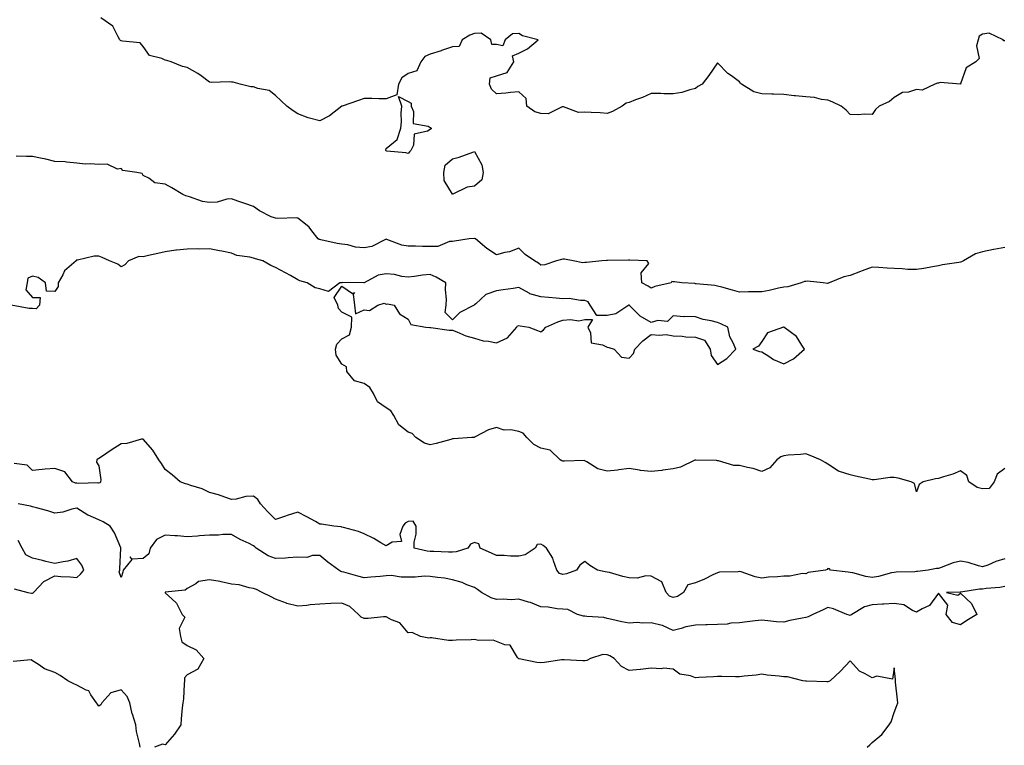
# Model space of a CAD drawing. Units: inches. Extents: x 918323 to 920963, y 7342778 to 7345418.
# Drawn here: x 919512 to 919958, y 7343443 to 7343771 of the extents above; entities that cross this region are included whole.
import ezdxf

# ---------------------------------------------------------------- set-up
doc = ezdxf.new("R2010")
doc.units = ezdxf.units.IN
doc.header["$MEASUREMENT"] = 0
doc.layers.add('Contour_91837342', color=7, linetype='Continuous', true_color=0xf66bfd)

msp = doc.modelspace()

# ---------------------------------------------------------------- linework, layer by layer
at = {"layer": 'Contour_91837342'}
for points in [[(919898.05, 7343728.11, 3334), (919894.48, 7343728.35, 3334), (919891.92, 7343728.05, 3334), (919888.05, 7343728.23, 3334), (919886.28, 7343730.15, 3334), (919884.07, 7343731.92, 3334), (919879.99, 7343733.86, 3334), (919878.05, 7343734.61, 3334), (919875.06, 7343734.91, 3334), (919871.96, 7343735.83, 3334), (919868.05, 7343736.09, 3334), (919863.39, 7343736.58, 3334), (919862.75, 7343736.62, 3334), (919858.05, 7343737.17, 3334), (919853.45, 7343737.32, 3334), (919852.65, 7343737.32, 3334), (919848.05, 7343737.45, 3334), (919844.52, 7343738.39, 3334), (919838.88, 7343741.92, 3334), (919838.53, 7343742.4, 3334), (919838.05, 7343743.01, 3334), (919834.33, 7343745.64, 3334), (919832.78, 7343746.65, 3334), (919828.05, 7343751.51, 3334), (919824.14, 7343745.83, 3334), (919821.14, 7343741.92, 3334), (919819.19, 7343740.78, 3334), (919818.05, 7343739.87, 3334), (919815.45, 7343739.32, 3334), (919811.86, 7343738.11, 3334), (919808.05, 7343737.51, 3334), (919803.69, 7343737.56, 3334), (919802.33, 7343737.64, 3334), (919798.05, 7343737.69, 3334), (919794.05, 7343735.92, 3334), (919790.91, 7343734.78, 3334), (919788.05, 7343733.64, 3334), (919786.7, 7343733.27, 3334), (919784.92, 7343731.92, 3334), (919780.49, 7343729.48, 3334), (919778.05, 7343728.66, 3334), (919774.98, 7343728.85, 3334), (919770.91, 7343729.06, 3334), (919768.05, 7343729.23, 3334), (919765.16, 7343729.03, 3334), (919758.28, 7343731.69, 3334), (919758.05, 7343731.64, 3334), (919757.8, 7343731.67, 3334), (919751.44, 7343728.53, 3334), (919748.05, 7343728.65, 3334), (919745.44, 7343729.31, 3334), (919741.81, 7343731.92, 3334), (919741.51, 7343735.38, 3334), (919738.05, 7343738.48, 3334), (919734.28, 7343738.15, 3334), (919732.17, 7343737.8, 3334), (919728.05, 7343737.49, 3334), (919725.72, 7343739.59, 3334), (919724.9, 7343741.92, 3334), (919725.17, 7343744.8, 3334), (919728.05, 7343745.59, 3334), (919732.78, 7343747.19, 3334), (919735.87, 7343751.92, 3334), (919735.25, 7343754.72, 3334), (919738.05, 7343755.88, 3334), (919742.11, 7343757.86, 3334), (919746.91, 7343761.92, 3334), (919739.85, 7343763.72, 3334), (919738.05, 7343764.82, 3334), (919735.3, 7343764.67, 3334), (919731.93, 7343761.92, 3334), (919730.81, 7343759.16, 3334), (919728.05, 7343759.8, 3334), (919725.97, 7343759.84, 3334), (919725.42, 7343761.92, 3334), (919721.13, 7343765, 3334), (919718.05, 7343764.79, 3334), (919715.94, 7343764.03, 3334), (919712.47, 7343761.92, 3334), (919711.1, 7343758.87, 3334), (919708.05, 7343758.84, 3334), (919703.18, 7343757.05, 3334), (919703, 7343756.97, 3334), (919698.05, 7343755.5, 3334), (919695.59, 7343754.38, 3334), (919693.84, 7343751.92, 3334), (919692.03, 7343747.94, 3334), (919688.05, 7343746.69, 3334), (919685.22, 7343744.75, 3334), (919683.61, 7343741.92, 3334), (919682.93, 7343737.04, 3334), (919678.05, 7343735.32, 3334), (919674.68, 7343735.29, 3334), (919671.53, 7343735.4, 3334), (919668.05, 7343735.37, 3334), (919665.51, 7343734.46, 3334), (919658.12, 7343731.99, 3334), (919658.05, 7343731.97, 3334), (919658.02, 7343731.95, 3334), (919657.98, 7343731.92, 3334), (919652.36, 7343727.61, 3334), (919648.05, 7343725.29, 3334), (919643.44, 7343726.53, 3334), (919642.77, 7343726.64, 3334), (919638.05, 7343728.39, 3334), (919635.96, 7343729.84, 3334), (919633.08, 7343731.92, 3334), (919630.52, 7343734.39, 3334), (919628.05, 7343736.78, 3334), (919625.19, 7343739.06, 3334), (919620.04, 7343739.93, 3334), (919618.05, 7343740.69, 3334), (919616.88, 7343740.75, 3334), (919612.01, 7343741.92, 3334), (919608.86, 7343742.73, 3334), (919608.05, 7343742.84, 3334), (919607, 7343742.97, 3334), (919598.84, 7343742.71, 3334), (919598.05, 7343742.84, 3334), (919594.33, 7343745.64, 3334), (919592.9, 7343746.77, 3334), (919588.05, 7343749.38, 3334), (919585.96, 7343749.84, 3334), (919580.74, 7343751.92, 3334), (919578.74, 7343752.61, 3334), (919578.05, 7343752.73, 3334), (919576.46, 7343753.51, 3334), (919570.96, 7343754.84, 3334), (919568.05, 7343758.99, 3334), (919566.75, 7343760.62, 3334), (919558.66, 7343761.31, 3334), (919558.05, 7343761.55, 3334), (919557.76, 7343761.63, 3334), (919557.56, 7343761.92, 3334), (919556.71, 7343763.26, 3334), (919554.3, 7343768.17, 3334), (919548.94, 7343771.92, 3334)], [(919958.05, 7343761.55, 3334), (919957.64, 7343761.51, 3334), (919957.41, 7343761.92, 3334), (919951.05, 7343764.92, 3334), (919948.05, 7343764.52, 3334), (919946.43, 7343763.54, 3334), (919945.98, 7343761.92, 3334), (919945.31, 7343759.18, 3334), (919946.53, 7343753.44, 3334), (919945, 7343751.92, 3334), (919940.66, 7343749.31, 3334), (919938.05, 7343742.07, 3334), (919938.02, 7343741.95, 3334), (919928.77, 7343742.64, 3334), (919928.05, 7343742.36, 3334), (919927.62, 7343742.35, 3334), (919926.4, 7343741.92, 3334), (919920.74, 7343739.23, 3334), (919918.05, 7343739.41, 3334), (919914.45, 7343738.32, 3334), (919911.83, 7343738.14, 3334), (919908.05, 7343735.87, 3334), (919905.97, 7343734, 3334), (919901.29, 7343731.92, 3334), (919899.55, 7343730.42, 3334), (919898.05, 7343728.11, 3334)], [(919878.05, 7343651.74, 3335), (919877.87, 7343651.74, 3335), (919875.94, 7343651.92, 3335), (919868.83, 7343652.7, 3335), (919868.05, 7343652.62, 3335), (919867.4, 7343652.57, 3335), (919865.9, 7343651.92, 3335), (919859.81, 7343650.16, 3335), (919858.05, 7343650, 3335), (919855.68, 7343649.55, 3335), (919851.46, 7343648.51, 3335), (919848.05, 7343647.96, 3335), (919844, 7343647.87, 3335), (919842.13, 7343647.84, 3335), (919838.05, 7343647.76, 3335), (919834.8, 7343648.67, 3335), (919829.99, 7343649.98, 3335), (919828.05, 7343650.52, 3335), (919826.87, 7343650.74, 3335), (919818.45, 7343651.52, 3335), (919818.05, 7343651.59, 3335), (919817.75, 7343651.62, 3335), (919811.94, 7343651.92, 3335), (919808.58, 7343652.45, 3335), (919808.05, 7343652.43, 3335), (919807.4, 7343652.57, 3335), (919807.02, 7343651.92, 3335), (919799.67, 7343650.3, 3335), (919798.05, 7343649.62, 3335), (919796.64, 7343650.51, 3335), (919793.74, 7343651.92, 3335), (919793.52, 7343656.45, 3335), (919796.93, 7343660.8, 3335), (919796.2, 7343661.92, 3335), (919788.32, 7343662.19, 3335), (919788.05, 7343662.25, 3335), (919787.75, 7343662.22, 3335), (919778.26, 7343662.13, 3335), (919778.05, 7343662.12, 3335), (919777.82, 7343662.15, 3335), (919775.62, 7343661.92, 3335), (919768.79, 7343661.18, 3335), (919768.05, 7343661.12, 3335), (919767.16, 7343661.03, 3335), (919762.71, 7343661.92, 3335), (919758.8, 7343662.67, 3335), (919758.05, 7343662.68, 3335), (919757.47, 7343662.5, 3335), (919755.13, 7343661.92, 3335), (919749.88, 7343660.09, 3335), (919748.05, 7343659.97, 3335), (919747.01, 7343660.88, 3335), (919745.23, 7343661.92, 3335), (919740.96, 7343664.83, 3335), (919738.05, 7343667.66, 3335), (919733.94, 7343666.03, 3335), (919731.81, 7343665.68, 3335), (919728.05, 7343664.62, 3335), (919723.67, 7343667.54, 3335), (919718.44, 7343671.92, 3335), (919718.22, 7343672.09, 3335), (919718.05, 7343672.13, 3335), (919717.85, 7343672.12, 3335), (919715.71, 7343671.92, 3335), (919709.07, 7343670.9, 3335), (919708.05, 7343670.75, 3335), (919706.79, 7343670.66, 3335), (919701.47, 7343668.5, 3335), (919698.05, 7343668.38, 3335), (919694.56, 7343668.43, 3335), (919691.38, 7343668.59, 3335), (919688.05, 7343668.64, 3335), (919685.15, 7343669.02, 3335), (919678.32, 7343671.65, 3335), (919678.05, 7343671.71, 3335), (919677.74, 7343671.61, 3335), (919671.6, 7343668.37, 3335), (919668.05, 7343667.76, 3335), (919664.24, 7343668.11, 3335), (919660.79, 7343669.18, 3335), (919658.05, 7343669.55, 3335), (919655.94, 7343669.81, 3335), (919648.46, 7343671.51, 3335), (919648.05, 7343671.56, 3335), (919647.79, 7343671.66, 3335), (919647.29, 7343671.92, 3335), (919644.42, 7343675.55, 3335), (919643.26, 7343677.13, 3335), (919641.49, 7343678.48, 3335), (919638.05, 7343681.28, 3335), (919637.56, 7343681.43, 3335), (919628.9, 7343681.07, 3335), (919628.05, 7343681.21, 3335), (919627.52, 7343681.39, 3335), (919626.05, 7343681.92, 3335), (919620.76, 7343684.63, 3335), (919618.05, 7343686.54, 3335), (919614.09, 7343687.96, 3335), (919610.99, 7343688.98, 3335), (919608.05, 7343689.99, 3335), (919605.95, 7343689.82, 3335), (919601.54, 7343688.43, 3335), (919598.05, 7343688.27, 3335), (919594.93, 7343688.8, 3335), (919589.07, 7343690.9, 3335), (919588.05, 7343691.14, 3335), (919587.44, 7343691.31, 3335), (919585.98, 7343691.92, 3335), (919581.07, 7343694.94, 3335), (919578.05, 7343696.65, 3335), (919573.35, 7343697.22, 3335), (919570.62, 7343699.35, 3335), (919568.05, 7343700.57, 3335), (919567.65, 7343701.52, 3335), (919565.2, 7343701.92, 3335), (919558.95, 7343702.82, 3335), (919558.05, 7343703.78, 3335), (919556.53, 7343703.44, 3335), (919551.83, 7343705.7, 3335), (919548.05, 7343705.47, 3335), (919544.15, 7343705.82, 3335), (919541.87, 7343705.74, 3335), (919538.05, 7343706.2, 3335), (919533.41, 7343706.56, 3335), (919532.84, 7343706.71, 3335), (919528.05, 7343706.96, 3335), (919524.01, 7343707.88, 3335), (919521.59, 7343708.38, 3335), (919518.05, 7343709.17, 3335), (919515.27, 7343709.14, 3335), (919510.63, 7343709.34, 3335)], [(919958.05, 7343567.92, 3336), (919954.6, 7343565.37, 3336), (919953.28, 7343561.92, 3336), (919950.99, 7343558.98, 3336), (919948.05, 7343558.75, 3336), (919945.52, 7343559.39, 3336), (919941.88, 7343561.92, 3336), (919940.85, 7343564.72, 3336), (919938.05, 7343566.91, 3336), (919934.63, 7343565.34, 3336), (919930.34, 7343564.21, 3336), (919928.05, 7343563.41, 3336), (919926.73, 7343563.24, 3336), (919921.08, 7343561.92, 3336), (919919.27, 7343560.7, 3336), (919918.05, 7343557.46, 3336), (919917.28, 7343561.15, 3336), (919915.76, 7343561.92, 3336), (919909.77, 7343563.64, 3336), (919908.05, 7343563.83, 3336), (919906.13, 7343563.84, 3336), (919899.01, 7343562.88, 3336), (919898.05, 7343562.89, 3336), (919896.79, 7343563.18, 3336), (919890.56, 7343564.43, 3336), (919888.05, 7343565.07, 3336), (919883.32, 7343566.65, 3336), (919882.83, 7343566.7, 3336), (919878.05, 7343569.94, 3336), (919876.82, 7343570.69, 3336), (919874.68, 7343571.92, 3336), (919869.96, 7343573.83, 3336), (919868.05, 7343574.6, 3336), (919865.69, 7343574.28, 3336), (919860.06, 7343573.93, 3336), (919858.05, 7343573.7, 3336), (919856.74, 7343573.23, 3336), (919854.87, 7343571.92, 3336), (919851.67, 7343568.3, 3336), (919848.05, 7343566.59, 3336), (919844.13, 7343568, 3336), (919841.59, 7343568.38, 3336), (919838.05, 7343569.3, 3336), (919835.45, 7343569.32, 3336), (919828.57, 7343571.4, 3336), (919828.05, 7343571.4, 3336), (919827.66, 7343571.53, 3336), (919818.24, 7343571.73, 3336), (919818.05, 7343571.77, 3336), (919817.83, 7343571.7, 3336), (919811.36, 7343568.61, 3336), (919808.05, 7343567.81, 3336), (919803.3, 7343567.17, 3336), (919802.88, 7343567.09, 3336), (919798.05, 7343566.54, 3336), (919793.23, 7343567.1, 3336), (919792.76, 7343567.21, 3336), (919788.05, 7343567.9, 3336), (919783.45, 7343567.32, 3336), (919782.81, 7343567.16, 3336), (919778.05, 7343566.7, 3336), (919773.95, 7343567.82, 3336), (919768.95, 7343571.02, 3336), (919768.05, 7343571.47, 3336), (919767.68, 7343571.55, 3336), (919758.72, 7343571.25, 3336), (919758.05, 7343571.35, 3336), (919757.59, 7343571.46, 3336), (919756.88, 7343571.92, 3336), (919752.36, 7343576.23, 3336), (919748.05, 7343577.16, 3336), (919744.89, 7343578.76, 3336), (919741.8, 7343581.92, 3336), (919740.14, 7343584.01, 3336), (919738.05, 7343584.71, 3336), (919734.56, 7343585.41, 3336), (919731.51, 7343585.38, 3336), (919728.05, 7343586.58, 3336), (919724.45, 7343585.52, 3336), (919718.36, 7343582.23, 3336), (919718.05, 7343582.1, 3336), (919717.91, 7343582.06, 3336), (919716.8, 7343581.92, 3336), (919708.57, 7343581.4, 3336), (919708.05, 7343581.34, 3336), (919707.28, 7343581.15, 3336), (919700.74, 7343579.23, 3336), (919698.05, 7343578.65, 3336), (919695.5, 7343579.37, 3336), (919691.48, 7343581.92, 3336), (919689.87, 7343583.74, 3336), (919688.05, 7343584.34, 3336), (919683.87, 7343587.74, 3336), (919681.49, 7343591.92, 3336), (919680.21, 7343594.08, 3336), (919678.05, 7343595.35, 3336), (919674.21, 7343598.08, 3336), (919672.4, 7343601.92, 3336), (919670.74, 7343604.61, 3336), (919668.05, 7343606.38, 3336), (919663.72, 7343607.59, 3336), (919660.33, 7343611.92, 3336), (919660.08, 7343613.95, 3336), (919658.05, 7343615.18, 3336), (919655.45, 7343619.32, 3336), (919655.21, 7343621.92, 3336), (919655.69, 7343624.28, 3336), (919658.05, 7343626.63, 3336), (919661.51, 7343628.46, 3336), (919662.42, 7343631.92, 3336), (919662.6, 7343636.47, 3336), (919658.05, 7343638.77, 3336), (919656.5, 7343640.37, 3336), (919656.13, 7343641.92, 3336), (919654.6, 7343645.37, 3336), (919658.05, 7343650.51, 3336), (919662.83, 7343647.14, 3336), (919663.76, 7343647.63, 3336), (919663.1, 7343646.87, 3336), (919663.75, 7343641.92, 3336), (919664.16, 7343638.03, 3336), (919668.05, 7343639.8, 3336), (919670.49, 7343639.48, 3336), (919674.36, 7343641.92, 3336), (919677.24, 7343642.73, 3336), (919678.05, 7343642.39, 3336), (919678.65, 7343642.52, 3336), (919681.74, 7343641.92, 3336), (919684.08, 7343637.95, 3336), (919688.05, 7343635.48, 3336), (919689.21, 7343633.08, 3336), (919696.05, 7343631.92, 3336), (919697.85, 7343631.72, 3336), (919698.05, 7343631.72, 3336), (919698.24, 7343631.73, 3336), (919706.66, 7343630.53, 3336), (919708.05, 7343630.59, 3336), (919710.12, 7343629.85, 3336), (919714.18, 7343628.05, 3336), (919718.05, 7343627, 3336), (919721.94, 7343625.81, 3336), (919724.4, 7343625.57, 3336), (919728.05, 7343624.76, 3336), (919732.95, 7343627.02, 3336), (919737.22, 7343631.92, 3336), (919737.49, 7343632.48, 3336), (919738.05, 7343632.65, 3336), (919738.73, 7343632.6, 3336), (919742.6, 7343631.92, 3336), (919746.52, 7343630.39, 3336), (919748.05, 7343629.82, 3336), (919749.33, 7343630.64, 3336), (919750.32, 7343631.92, 3336), (919755.71, 7343634.26, 3336), (919758.05, 7343635.02, 3336), (919761.53, 7343635.4, 3336), (919765.22, 7343634.75, 3336), (919768.05, 7343635.36, 3336), (919771.53, 7343635.4, 3336), (919769.31, 7343631.92, 3336), (919770.58, 7343629.39, 3336), (919770.93, 7343624.8, 3336), (919776.02, 7343623.95, 3336), (919778.05, 7343622.8, 3336), (919778.9, 7343622.77, 3336), (919781.26, 7343621.92, 3336), (919784.54, 7343618.41, 3336), (919788.05, 7343617.89, 3336), (919790.03, 7343619.94, 3336), (919790.65, 7343621.92, 3336), (919794.19, 7343625.78, 3336), (919798.05, 7343628.62, 3336), (919801.72, 7343628.25, 3336), (919804.76, 7343628.63, 3336), (919808.05, 7343628.06, 3336), (919812.05, 7343627.92, 3336), (919813.64, 7343627.51, 3336), (919818.05, 7343627.4, 3336), (919822.18, 7343626.05, 3336), (919824.68, 7343621.92, 3336), (919825.24, 7343619.11, 3336), (919828.05, 7343615.05, 3336), (919832.28, 7343617.69, 3336), (919836.3, 7343621.92, 3336), (919835.18, 7343624.79, 3336), (919833.65, 7343627.52, 3336), (919832.7, 7343631.92, 3336), (919829.56, 7343633.43, 3336), (919828.05, 7343634.07, 3336), (919825.13, 7343634.84, 3336), (919821.51, 7343635.38, 3336), (919818.05, 7343636.61, 3336), (919813.19, 7343636.78, 3336), (919812.79, 7343636.66, 3336), (919808.05, 7343637, 3336), (919805.45, 7343634.52, 3336), (919801.1, 7343634.97, 3336), (919798.05, 7343634.1, 3336), (919793.1, 7343636.97, 3336), (919788.11, 7343641.92, 3336), (919788.05, 7343641.96, 3336), (919788.02, 7343641.95, 3336), (919787.98, 7343641.92, 3336), (919782.02, 7343637.95, 3336), (919778.05, 7343637.25, 3336), (919773.39, 7343637.26, 3336), (919770.45, 7343641.92, 3336), (919769.54, 7343643.41, 3336), (919768.05, 7343644.02, 3336), (919766.03, 7343643.94, 3336), (919760.96, 7343644.83, 3336), (919758.05, 7343644.74, 3336), (919754.96, 7343645.01, 3336), (919751.49, 7343645.36, 3336), (919748.05, 7343645.66, 3336), (919743.1, 7343646.97, 3336), (919742.73, 7343647.24, 3336), (919738.05, 7343649.82, 3336), (919735.53, 7343649.4, 3336), (919731.08, 7343648.89, 3336), (919728.05, 7343648.32, 3336), (919723.26, 7343646.71, 3336), (919718.59, 7343642.46, 3336), (919718.05, 7343642.01, 3336), (919717.96, 7343642.01, 3336), (919717.84, 7343641.92, 3336), (919711.39, 7343638.58, 3336), (919708.05, 7343635.28, 3336), (919704.75, 7343638.62, 3336), (919705.21, 7343641.92, 3336), (919705.34, 7343644.63, 3336), (919704.91, 7343648.78, 3336), (919705.02, 7343651.92, 3336), (919700.65, 7343654.52, 3336), (919698.05, 7343655.77, 3336), (919694.55, 7343655.42, 3336), (919690.95, 7343654.82, 3336), (919688.05, 7343654.48, 3336), (919685.15, 7343654.82, 3336), (919681.84, 7343655.71, 3336), (919678.05, 7343656.02, 3336), (919674.49, 7343655.48, 3336), (919668.11, 7343651.98, 3336), (919668.05, 7343651.96, 3336), (919668.01, 7343651.96, 3336), (919658.19, 7343652.06, 3336), (919658.05, 7343652.04, 3336), (919657.93, 7343652.04, 3336), (919657.11, 7343651.92, 3336), (919651.94, 7343648.03, 3336), (919648.05, 7343649.2, 3336), (919645.88, 7343649.75, 3336), (919642.33, 7343651.92, 3336), (919639.02, 7343652.89, 3336), (919638.05, 7343653.38, 3336), (919634.73, 7343655.24, 3336), (919632.58, 7343656.45, 3336), (919628.05, 7343658.98, 3336), (919625.89, 7343659.76, 3336), (919622.25, 7343661.92, 3336), (919618.99, 7343662.86, 3336), (919618.05, 7343663.15, 3336), (919616.35, 7343663.62, 3336), (919610.49, 7343664.36, 3336), (919608.05, 7343665.4, 3336), (919603.7, 7343666.27, 3336), (919602.67, 7343666.54, 3336), (919598.05, 7343667.33, 3336), (919593.41, 7343667.28, 3336), (919592.63, 7343667.34, 3336), (919588.05, 7343667.29, 3336), (919583.13, 7343666.84, 3336), (919582.89, 7343666.76, 3336), (919578.05, 7343666.02, 3336), (919574.73, 7343665.24, 3336), (919570.48, 7343664.35, 3336), (919568.05, 7343663.8, 3336), (919566.13, 7343663.84, 3336), (919561.41, 7343661.92, 3336), (919559.85, 7343660.12, 3336), (919558.05, 7343659.16, 3336), (919556.58, 7343660.45, 3336), (919552.83, 7343661.92, 3336), (919549.55, 7343663.42, 3336), (919548.05, 7343664.12, 3336), (919545.88, 7343664.09, 3336), (919538.38, 7343662.25, 3336), (919538.05, 7343662.24, 3336), (919537.74, 7343662.23, 3336), (919537.83, 7343661.92, 3336), (919532.53, 7343657.44, 3336), (919531.78, 7343655.65, 3336), (919529.64, 7343651.92, 3336), (919529.62, 7343650.35, 3336), (919528.05, 7343648.1, 3336), (919524.29, 7343648.16, 3336), (919523.95, 7343651.92, 3336), (919520.54, 7343654.41, 3336), (919518.05, 7343654.97, 3336), (919515.92, 7343654.05, 3336), (919515.56, 7343651.92, 3336), (919514.99, 7343648.86, 3336), (919518.05, 7343645.3, 3336), (919521.5, 7343645.37, 3336), (919521.18, 7343641.92, 3336), (919519.71, 7343640.26, 3336), (919518.05, 7343640.37, 3336), (919516.43, 7343640.3, 3336), (919508.34, 7343641.92, 3336)], [(919958.05, 7343668.04, 3335), (919953.18, 7343667.05, 3335), (919952.96, 7343667.01, 3335), (919948.05, 7343666.02, 3335), (919944.8, 7343665.17, 3335), (919939.42, 7343661.92, 3335), (919938.47, 7343661.5, 3335), (919938.05, 7343661.36, 3335), (919937.34, 7343661.21, 3335), (919929.87, 7343660.1, 3335), (919928.05, 7343659.64, 3335), (919925.34, 7343659.21, 3335), (919921.49, 7343658.48, 3335), (919918.05, 7343657.98, 3335), (919914.18, 7343658.05, 3335), (919911.59, 7343658.38, 3335), (919908.05, 7343658.46, 3335), (919904.81, 7343658.68, 3335), (919901.1, 7343658.87, 3335), (919898.05, 7343659.07, 3335), (919893.51, 7343657.38, 3335), (919892.83, 7343657.14, 3335), (919888.05, 7343655.32, 3335), (919885.26, 7343654.71, 3335), (919878.65, 7343651.92, 3335), (919878.19, 7343651.78, 3335), (919878.05, 7343651.74, 3335)], [(919808.05, 7343509.55, 3337), (919806.36, 7343510.23, 3337), (919804.87, 7343511.92, 3337), (919802.84, 7343516.71, 3337), (919798.05, 7343519.19, 3337), (919795.56, 7343519.43, 3337), (919791.62, 7343518.35, 3337), (919788.05, 7343518.53, 3337), (919785.2, 7343519.07, 3337), (919779.11, 7343520.86, 3337), (919778.05, 7343521.1, 3337), (919777.27, 7343521.14, 3337), (919773.7, 7343521.92, 3337), (919770.23, 7343524.1, 3337), (919768.05, 7343525.82, 3337), (919765.75, 7343524.22, 3337), (919764.22, 7343521.92, 3337), (919759.63, 7343520.34, 3337), (919758.05, 7343519.99, 3337), (919756.59, 7343520.46, 3337), (919755.34, 7343521.92, 3337), (919753.8, 7343526.17, 3337), (919753.56, 7343527.43, 3337), (919750.67, 7343531.92, 3337), (919749.18, 7343533.05, 3337), (919748.05, 7343533.79, 3337), (919746.47, 7343533.5, 3337), (919745.52, 7343531.92, 3337), (919741.01, 7343528.96, 3337), (919738.05, 7343528.29, 3337), (919734.41, 7343528.28, 3337), (919731.45, 7343528.52, 3337), (919728.05, 7343528.52, 3337), (919725.71, 7343529.58, 3337), (919720.66, 7343531.92, 3337), (919719.99, 7343533.86, 3337), (919718.05, 7343534.43, 3337), (919716.27, 7343533.7, 3337), (919715.06, 7343531.92, 3337), (919709.74, 7343530.23, 3337), (919708.05, 7343530.07, 3337), (919706.3, 7343530.17, 3337), (919699.58, 7343530.39, 3337), (919698.05, 7343530.47, 3337), (919696.64, 7343530.51, 3337), (919690.77, 7343531.92, 3337), (919690.77, 7343534.64, 3337), (919691.65, 7343538.32, 3337), (919691.65, 7343541.92, 3337), (919690.29, 7343544.16, 3337), (919688.05, 7343544.01, 3337), (919686.71, 7343543.26, 3337), (919685.55, 7343541.92, 3337), (919684.19, 7343538.06, 3337), (919684.99, 7343534.98, 3337), (919680.78, 7343534.65, 3337), (919678.05, 7343532.98, 3337), (919675.6, 7343534.37, 3337), (919672.42, 7343536.29, 3337), (919668.05, 7343538.39, 3337), (919665.55, 7343539.42, 3337), (919658.75, 7343541.22, 3337), (919658.05, 7343541.45, 3337), (919657.72, 7343541.59, 3337), (919654.36, 7343541.92, 3337), (919648.84, 7343542.71, 3337), (919648.05, 7343542.84, 3337), (919646.03, 7343543.94, 3337), (919642.21, 7343546.08, 3337), (919638.05, 7343548.2, 3337), (919633.27, 7343546.7, 3337), (919632.56, 7343546.43, 3337), (919628.05, 7343544.86, 3337), (919624.5, 7343548.37, 3337), (919621.13, 7343551.92, 3337), (919620.06, 7343553.93, 3337), (919618.05, 7343555.47, 3337), (919614.62, 7343555.35, 3337), (919610.21, 7343554.08, 3337), (919608.05, 7343553.96, 3337), (919605.02, 7343554.95, 3337), (919602.16, 7343556.03, 3337), (919598.05, 7343557.17, 3337), (919594.86, 7343558.73, 3337), (919589.73, 7343560.24, 3337), (919588.05, 7343560.87, 3337), (919587.21, 7343561.09, 3337), (919584.82, 7343561.92, 3337), (919581.19, 7343565.06, 3337), (919578.05, 7343567.46, 3337), (919576.37, 7343570.24, 3337), (919575.14, 7343571.92, 3337), (919572.45, 7343576.32, 3337), (919568.05, 7343581.23, 3337), (919567.3, 7343581.17, 3337), (919560.66, 7343579.31, 3337), (919558.05, 7343579.18, 3337), (919553.64, 7343576.33, 3337), (919549.67, 7343573.54, 3337), (919548.05, 7343572.42, 3337), (919547.68, 7343572.29, 3337), (919547.04, 7343571.92, 3337), (919547.03, 7343570.9, 3337), (919548.05, 7343569.11, 3337), (919548.94, 7343562.81, 3337), (919548.77, 7343561.92, 3337), (919548.56, 7343561.41, 3337), (919548.05, 7343561.32, 3337), (919547.63, 7343561.5, 3337), (919538.83, 7343561.14, 3337), (919538.05, 7343561.3, 3337), (919537.46, 7343561.33, 3337), (919536.03, 7343561.92, 3337), (919532.65, 7343566.52, 3337), (919528.05, 7343567.97, 3337), (919523.72, 7343567.59, 3337), (919522.42, 7343567.55, 3337), (919518.05, 7343567.12, 3337), (919515.65, 7343569.52, 3337), (919509.7, 7343570.27, 3337)], [(919938.05, 7343497.26, 3338), (919934.42, 7343498.29, 3338), (919931.61, 7343501.92, 3338), (919932.23, 7343506.1, 3338), (919928.05, 7343511.56, 3338), (919924.05, 7343505.92, 3338), (919920.65, 7343504.52, 3338), (919918.05, 7343503, 3338), (919916.3, 7343503.67, 3338), (919912.36, 7343506.23, 3338), (919908.05, 7343506.88, 3338), (919903.37, 7343506.6, 3338), (919902.67, 7343506.54, 3338), (919898.05, 7343506.26, 3338), (919894.56, 7343505.41, 3338), (919888.84, 7343501.92, 3338), (919888.42, 7343501.55, 3338), (919888.05, 7343501.51, 3338), (919887.68, 7343501.55, 3338), (919886.63, 7343501.92, 3338), (919880.56, 7343504.43, 3338), (919878.05, 7343505.05, 3338), (919875.95, 7343504.02, 3338), (919871.23, 7343501.92, 3338), (919869.09, 7343500.88, 3338), (919868.05, 7343500.6, 3338), (919866.31, 7343500.18, 3338), (919860.85, 7343499.12, 3338), (919858.05, 7343498.35, 3338), (919854.72, 7343498.59, 3338), (919850.9, 7343499.07, 3338), (919848.05, 7343499.3, 3338), (919845.14, 7343499.01, 3338), (919841.47, 7343498.5, 3338), (919838.05, 7343498.18, 3338), (919834.08, 7343497.95, 3338), (919832.4, 7343497.57, 3338), (919828.05, 7343497.39, 3338), (919823.34, 7343497.21, 3338), (919822.8, 7343497.17, 3338), (919818.05, 7343497.01, 3338), (919813.72, 7343496.25, 3338), (919811.65, 7343495.52, 3338), (919808.05, 7343494.67, 3338), (919803.13, 7343496.84, 3338), (919803.03, 7343496.9, 3338), (919798.05, 7343498.17, 3338), (919794.07, 7343497.94, 3338), (919791.67, 7343498.3, 3338), (919788.05, 7343497.98, 3338), (919784.77, 7343498.64, 3338), (919780.29, 7343499.68, 3338), (919778.05, 7343500.15, 3338), (919776.61, 7343500.48, 3338), (919768.93, 7343501.04, 3338), (919768.05, 7343501.19, 3338), (919767.32, 7343501.19, 3338), (919764.71, 7343501.92, 3338), (919760.29, 7343504.16, 3338), (919758.05, 7343504.34, 3338), (919755.49, 7343504.48, 3338), (919751.4, 7343505.27, 3338), (919748.05, 7343505.4, 3338), (919743.38, 7343507.25, 3338), (919742.54, 7343507.43, 3338), (919738.05, 7343508.78, 3338), (919734.71, 7343508.59, 3338), (919731.07, 7343508.9, 3338), (919728.05, 7343508.66, 3338), (919725.61, 7343509.48, 3338), (919721.29, 7343511.92, 3338), (919719.39, 7343513.26, 3338), (919718.05, 7343514.05, 3338), (919714.59, 7343515.38, 3338), (919712.54, 7343516.41, 3338), (919708.05, 7343517.57, 3338), (919704.45, 7343518.32, 3338), (919701.38, 7343518.59, 3338), (919698.05, 7343519.16, 3338), (919695.38, 7343519.25, 3338), (919691.24, 7343518.73, 3338), (919688.05, 7343518.81, 3338), (919684.88, 7343518.75, 3338), (919680.48, 7343519.49, 3338), (919678.05, 7343519.43, 3338), (919675.29, 7343519.16, 3338), (919671.16, 7343518.81, 3338), (919668.05, 7343518.49, 3338), (919665.31, 7343519.18, 3338), (919658.94, 7343521.03, 3338), (919658.05, 7343521.27, 3338), (919657.52, 7343521.39, 3338), (919656.59, 7343521.92, 3338), (919651.65, 7343525.52, 3338), (919648.05, 7343528.63, 3338), (919644.79, 7343528.66, 3338), (919642.21, 7343527.76, 3338), (919638.05, 7343527.78, 3338), (919633.66, 7343527.53, 3338), (919632.52, 7343527.45, 3338), (919628.05, 7343527.2, 3338), (919624.6, 7343528.47, 3338), (919619.19, 7343531.92, 3338), (919618.6, 7343532.47, 3338), (919618.05, 7343532.94, 3338), (919616.01, 7343533.96, 3338), (919612.01, 7343535.88, 3338), (919608.05, 7343538.05, 3338), (919604.17, 7343538.04, 3338), (919602.19, 7343537.78, 3338), (919598.05, 7343537.77, 3338), (919593.64, 7343537.51, 3338), (919592.64, 7343537.33, 3338), (919588.05, 7343537.11, 3338), (919583.67, 7343537.54, 3338), (919582.46, 7343537.51, 3338), (919578.05, 7343537.85, 3338), (919574.13, 7343535.84, 3338), (919571.26, 7343531.92, 3338), (919570.61, 7343529.36, 3338), (919568.05, 7343527.27, 3338), (919563.06, 7343526.93, 3338), (919561.98, 7343527.99, 3338), (919562.95, 7343526.82, 3338), (919559.08, 7343521.92, 3338), (919558.88, 7343521.09, 3338), (919558.05, 7343518.57, 3338), (919557.29, 7343521.16, 3338), (919557.47, 7343521.92, 3338), (919557.46, 7343522.51, 3338), (919558, 7343531.87, 3338), (919558, 7343531.92, 3338), (919557.95, 7343532.02, 3338), (919555.05, 7343538.92, 3338), (919553.15, 7343541.92, 3338), (919550.02, 7343543.89, 3338), (919548.05, 7343544.76, 3338), (919543.14, 7343546.83, 3338), (919543, 7343546.87, 3338), (919538.05, 7343550.05, 3338), (919535.74, 7343549.61, 3338), (919531.72, 7343548.25, 3338), (919528.05, 7343547.77, 3338), (919524.93, 7343548.8, 3338), (919519.8, 7343550.17, 3338), (919518.05, 7343550.69, 3338), (919517.02, 7343550.89, 3338), (919511.47, 7343551.92, 3338)], [(919509.67, 7343513.54, 3339), (919515.85, 7343511.92, 3339), (919517.61, 7343511.48, 3339), (919518.05, 7343511.53, 3339), (919518.27, 7343511.7, 3339), (919518.46, 7343511.92, 3339), (919523.09, 7343516.88, 3339), (919528.05, 7343519.4, 3339), (919530.82, 7343519.15, 3339), (919535.01, 7343518.88, 3339), (919538.05, 7343518.59, 3339), (919539.79, 7343520.18, 3339), (919541.22, 7343521.92, 3339), (919540.39, 7343524.26, 3339), (919538.05, 7343527.18, 3339), (919533.99, 7343525.98, 3339), (919531.93, 7343525.8, 3339), (919528.05, 7343524.97, 3339), (919524.03, 7343525.94, 3339), (919522.49, 7343526.36, 3339), (919518.05, 7343527.35, 3339), (919515.03, 7343528.9, 3339), (919513.34, 7343531.92, 3339), (919511.57, 7343535.44, 3339)], [(919958.05, 7343527.07, 3337), (919954.04, 7343525.93, 3337), (919950.39, 7343524.26, 3337), (919948.05, 7343523.39, 3337), (919946.12, 7343523.85, 3337), (919941.54, 7343525.41, 3337), (919938.05, 7343526.05, 3337), (919934.71, 7343525.26, 3337), (919929.24, 7343523.11, 3337), (919928.05, 7343522.75, 3337), (919927.22, 7343522.75, 3337), (919923.47, 7343521.92, 3337), (919918.57, 7343521.4, 3337), (919918.05, 7343521.28, 3337), (919917.34, 7343521.21, 3337), (919908.94, 7343521.03, 3337), (919908.05, 7343520.93, 3337), (919906.85, 7343520.72, 3337), (919900.88, 7343519.09, 3337), (919898.05, 7343518.7, 3337), (919895.16, 7343519.03, 3337), (919889.28, 7343520.69, 3337), (919888.05, 7343520.88, 3337), (919887.12, 7343520.99, 3337), (919879.15, 7343521.92, 3337), (919878.76, 7343522.63, 3337), (919878.05, 7343522.76, 3337), (919877.68, 7343522.29, 3337), (919876.92, 7343521.92, 3337), (919869.13, 7343520.84, 3337), (919868.05, 7343520.32, 3337), (919866.59, 7343520.46, 3337), (919860.79, 7343519.18, 3337), (919858.05, 7343519.31, 3337), (919855.14, 7343519.01, 3337), (919851.2, 7343518.77, 3337), (919848.05, 7343518.4, 3337), (919845.14, 7343519.01, 3337), (919838.83, 7343521.14, 3337), (919838.05, 7343521.34, 3337), (919837.37, 7343521.24, 3337), (919828.97, 7343521, 3337), (919828.05, 7343520.82, 3337), (919825.96, 7343519.84, 3337), (919822.12, 7343517.85, 3337), (919818.05, 7343516.24, 3337), (919814.61, 7343515.36, 3337), (919812.73, 7343511.92, 3337), (919809.9, 7343510.07, 3337), (919808.05, 7343509.55, 3337)], [(919895.76, 7343441.92, 3339), (919897, 7343442.97, 3339), (919898.05, 7343444, 3339), (919902.39, 7343447.58, 3339), (919905.79, 7343451.92, 3339), (919906.65, 7343453.32, 3339), (919908.05, 7343457.55, 3339), (919909.27, 7343460.7, 3339), (919909.68, 7343461.92, 3339), (919909.48, 7343463.35, 3339), (919908.66, 7343471.31, 3339), (919908.58, 7343471.92, 3339), (919908.56, 7343472.43, 3339), (919908.05, 7343477.76, 3339), (919907.29, 7343472.68, 3339), (919900.1, 7343473.97, 3339), (919898.05, 7343473.2, 3339), (919894.96, 7343475.01, 3339), (919892.34, 7343476.21, 3339), (919888.05, 7343480.89, 3339), (919883.65, 7343476.32, 3339), (919879.03, 7343471.92, 3339), (919878.42, 7343471.55, 3339), (919878.05, 7343471.47, 3339), (919877.57, 7343471.44, 3339), (919868.3, 7343471.67, 3339), (919868.05, 7343471.65, 3339), (919867.82, 7343471.69, 3339), (919866.64, 7343471.92, 3339), (919859.76, 7343473.63, 3339), (919858.05, 7343473.69, 3339), (919855.96, 7343474.01, 3339), (919850.53, 7343474.4, 3339), (919848.05, 7343474.84, 3339), (919845.56, 7343474.41, 3339), (919840.13, 7343474.01, 3339), (919838.05, 7343473.7, 3339), (919836.27, 7343473.7, 3339), (919830, 7343473.87, 3339), (919828.05, 7343473.86, 3339), (919826.31, 7343473.66, 3339), (919819.53, 7343473.4, 3339), (919818.05, 7343473.25, 3339), (919815.9, 7343474.07, 3339), (919811.02, 7343474.89, 3339), (919808.05, 7343477.18, 3339), (919803.67, 7343477.55, 3339), (919802.59, 7343477.38, 3339), (919798.05, 7343477.61, 3339), (919793.16, 7343477.03, 3339), (919792.99, 7343476.98, 3339), (919788.05, 7343476.59, 3339), (919784.55, 7343478.42, 3339), (919781.3, 7343481.92, 3339), (919779.27, 7343483.14, 3339), (919778.05, 7343483.57, 3339), (919776.2, 7343483.77, 3339), (919770.58, 7343481.92, 3339), (919768.92, 7343481.05, 3339), (919768.05, 7343480.89, 3339), (919767.09, 7343480.96, 3339), (919758.58, 7343481.39, 3339), (919758.05, 7343481.42, 3339), (919757.5, 7343481.37, 3339), (919749.73, 7343480.24, 3339), (919748.05, 7343480.09, 3339), (919746.26, 7343480.13, 3339), (919738.21, 7343481.76, 3339), (919738.05, 7343481.77, 3339), (919737.97, 7343481.84, 3339), (919737.94, 7343481.92, 3339), (919737.51, 7343482.46, 3339), (919734.14, 7343488.01, 3339), (919731.85, 7343488.12, 3339), (919728.05, 7343489.65, 3339), (919726.48, 7343490.35, 3339), (919719.82, 7343490.15, 3339), (919718.05, 7343490.55, 3339), (919716.53, 7343490.4, 3339), (919709.7, 7343490.27, 3339), (919708.05, 7343490.07, 3339), (919706.26, 7343490.13, 3339), (919698.66, 7343491.31, 3339), (919698.05, 7343491.34, 3339), (919697.37, 7343491.24, 3339), (919693.65, 7343491.92, 3339), (919689.9, 7343493.77, 3339), (919688.05, 7343493.6, 3339), (919684.24, 7343498.11, 3339), (919680.5, 7343499.47, 3339), (919678.05, 7343500.79, 3339), (919676.9, 7343500.77, 3339), (919669.88, 7343500.09, 3339), (919668.05, 7343500.08, 3339), (919666.8, 7343500.67, 3339), (919665.6, 7343501.92, 3339), (919661.58, 7343505.45, 3339), (919658.05, 7343507.09, 3339), (919653.1, 7343506.87, 3339), (919652.99, 7343506.86, 3339), (919648.05, 7343506.61, 3339), (919643.74, 7343506.23, 3339), (919642.17, 7343506.04, 3339), (919638.05, 7343505.66, 3339), (919633.06, 7343506.93, 3339), (919633, 7343506.97, 3339), (919628.05, 7343508.83, 3339), (919626.09, 7343509.96, 3339), (919622.02, 7343511.92, 3339), (919619.31, 7343513.18, 3339), (919618.05, 7343513.71, 3339), (919616, 7343513.97, 3339), (919611.48, 7343515.35, 3339), (919608.05, 7343515.63, 3339), (919603.34, 7343516.63, 3339), (919602.89, 7343516.76, 3339), (919598.05, 7343517.61, 3339), (919593.18, 7343516.79, 3339), (919591.89, 7343515.76, 3339), (919588.05, 7343513.59, 3339), (919587.14, 7343512.83, 3339), (919578.09, 7343511.96, 3339), (919578.05, 7343511.94, 3339), (919578.04, 7343511.93, 3339), (919578.03, 7343511.92, 3339), (919578.03, 7343511.9, 3339), (919578.05, 7343511.7, 3339), (919581.05, 7343508.92, 3339), (919583.17, 7343507.04, 3339), (919583.29, 7343506.68, 3339), (919585.79, 7343501.92, 3339), (919586.87, 7343500.74, 3339), (919584.41, 7343495.56, 3339), (919584.93, 7343491.92, 3339), (919585.64, 7343489.51, 3339), (919588.05, 7343487.87, 3339), (919592.02, 7343485.89, 3339), (919595.48, 7343481.92, 3339), (919592.86, 7343477.11, 3339), (919588.05, 7343474.53, 3339), (919586.81, 7343473.16, 3339), (919586.84, 7343471.92, 3339), (919586.63, 7343470.5, 3339), (919586.31, 7343463.66, 3339), (919585.99, 7343461.92, 3339), (919585.79, 7343459.66, 3339), (919585.32, 7343454.65, 3339), (919585.09, 7343451.92, 3339), (919582.29, 7343447.68, 3339), (919578.05, 7343442.95, 3339), (919576.8, 7343443.17, 3339), (919573.26, 7343441.92, 3339)], [(919958.05, 7343514.6, 3338), (919955.8, 7343514.17, 3338), (919949.73, 7343513.6, 3338), (919948.05, 7343513.32, 3338), (919946.61, 7343513.36, 3338), (919938.16, 7343512.03, 3338), (919938.05, 7343512.04, 3338), (919937.95, 7343512.02, 3338), (919931.69, 7343511.92, 3338), (919936.79, 7343510.66, 3338), (919938.05, 7343511.57, 3338), (919943, 7343506.87, 3338), (919945.37, 7343501.92, 3338), (919940.85, 7343499.12, 3338), (919938.05, 7343497.26, 3338)], [(919566.71, 7343441.92, 3339), (919566.44, 7343443.53, 3339), (919565.12, 7343448.99, 3339), (919564.71, 7343451.92, 3339), (919563.18, 7343456.79, 3339), (919563.09, 7343456.96, 3339), (919562.11, 7343461.92, 3339), (919560.84, 7343464.71, 3339), (919558.05, 7343467.85, 3339), (919553.5, 7343466.47, 3339), (919549.35, 7343461.92, 3339), (919548.93, 7343461.04, 3339), (919548.05, 7343460.48, 3339), (919547.42, 7343461.29, 3339), (919546.99, 7343461.92, 3339), (919544.44, 7343465.53, 3339), (919543.51, 7343467.38, 3339), (919542.29, 7343467.68, 3339), (919538.05, 7343469.89, 3339), (919536.71, 7343470.58, 3339), (919534.04, 7343471.92, 3339), (919530.46, 7343474.33, 3339), (919528.05, 7343475.61, 3339), (919523.42, 7343477.29, 3339), (919520.74, 7343479.23, 3339), (919518.05, 7343480.91, 3339), (919517.46, 7343481.33, 3339), (919509.29, 7343480.68, 3339)]]:
    msp.add_polyline3d(points, dxfattribs=at)
for points in [[(919688.05, 7343710.56, 3334), (919686.92, 7343710.79, 3334), (919678.38, 7343711.59, 3334), (919678.05, 7343711.65, 3334), (919677.94, 7343711.81, 3334), (919677.89, 7343711.92, 3334), (919677.88, 7343712.09, 3334), (919678.05, 7343712.77, 3334), (919683.05, 7343716.92, 3334), (919684.69, 7343721.92, 3334), (919685.06, 7343724.91, 3334), (919684.85, 7343728.72, 3334), (919685.13, 7343731.92, 3334), (919683.59, 7343736.38, 3334), (919688.05, 7343734.02, 3334), (919689.42, 7343733.29, 3334), (919689.43, 7343731.92, 3334), (919690.49, 7343729.48, 3334), (919690.26, 7343724.13, 3334), (919697.14, 7343722.83, 3334), (919698.05, 7343722.28, 3334), (919698.35, 7343722.22, 3334), (919698.43, 7343721.92, 3334), (919698.37, 7343721.6, 3334), (919698.05, 7343721.43, 3334), (919696.81, 7343720.68, 3334), (919690.76, 7343719.21, 3334), (919690.4, 7343714.27, 3334), (919689.27, 7343711.92, 3334), (919688.71, 7343711.26, 3334)], [(919718.05, 7343695.77, 3334), (919714.68, 7343695.29, 3334), (919708.23, 7343692.1, 3334), (919708.05, 7343692.05, 3334), (919704.37, 7343698.24, 3334), (919704.12, 7343701.92, 3334), (919704.71, 7343705.26, 3334), (919708.05, 7343708.05, 3334), (919711.19, 7343708.78, 3334), (919717.31, 7343711.18, 3334), (919718.05, 7343711.4, 3334), (919721.45, 7343705.32, 3334), (919722.05, 7343701.92, 3334), (919721.4, 7343698.57, 3334)], [(919858.05, 7343615.38, 3336), (919862.43, 7343617.54, 3336), (919867.5, 7343621.92, 3336), (919866.21, 7343623.76, 3336), (919863.82, 7343627.69, 3336), (919858.12, 7343631.92, 3336), (919858.06, 7343631.93, 3336), (919857.88, 7343631.92, 3336), (919850.61, 7343629.36, 3336), (919848.05, 7343625.38, 3336), (919846.68, 7343623.29, 3336), (919844.08, 7343621.92, 3336), (919847.01, 7343620.88, 3336), (919848.05, 7343620.69, 3336), (919851.21, 7343618.76, 3336), (919853.39, 7343617.26, 3336)]]:
    msp.add_polyline3d(points, close=True, dxfattribs=at)

doc.saveas('drawing.dxf')
